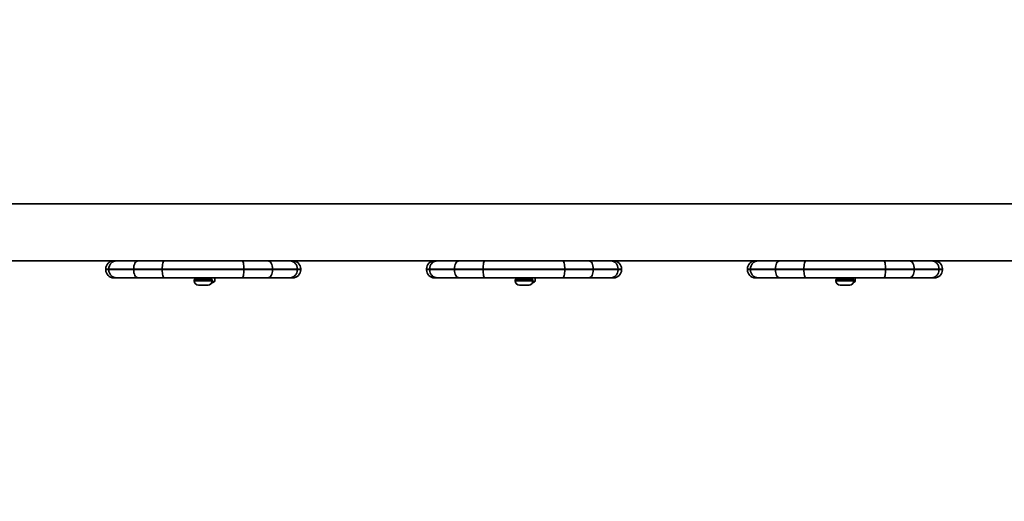
# Model space of a CAD drawing. Units: millimetres. Extents: x -43272 to 56728, y -50342 to 49658.
# Drawn here: x 3594 to 4175, y -1430 to -1146 of the extents above; entities that cross this region are included whole.
import ezdxf

# ---------------------------------------------------------------- set-up
doc = ezdxf.new("R2010")
doc.units = ezdxf.units.MM
doc.layers.add('Widoczne (ISO)', color=7, linetype='Continuous', lineweight=35)
doc.layers.add('Widoczne wąskie (ISO)', color=7, linetype='Continuous', lineweight=25)

msp = doc.modelspace()

# ---------------------------------------------------------------- linework, layer by layer
at = {"layer": 'Widoczne (ISO)'}
for p, q in [((4877.68, -1254.4), (3472.62, -1254.4)), ((3684.34, -1288.1), (3559.91, -1288.1)), ((3725.02, -1288.1), (3684.34, -1288.1)), ((3740.34, -1288.1), (3725.02, -1288.1)), ((3749.13, -1288.1), (3740.34, -1288.1)), ((3873.56, -1288.1), (3749.13, -1288.1)), ((3914.24, -1288.1), (3873.56, -1288.1)), ((3929.56, -1288.1), (3914.24, -1288.1)), ((3938.35, -1288.1), (3929.56, -1288.1)), ((4062.78, -1288.1), (3938.35, -1288.1)), ((4103.46, -1288.1), (4062.78, -1288.1)), ((4118.78, -1288.1), (4103.46, -1288.1)), ((4127.57, -1288.1), (4118.78, -1288.1)), ((4252, -1288.1), (4127.57, -1288.1)), ((3644.57, -1293.35), (3644.57, -1292.85)), ((3646.42, -1293.35), (3646.42, -1292.85)), ((3661.06, -1293.35), (3661.06, -1292.85)), ((3677.89, -1293.35), (3677.89, -1292.85)), ((3726.09, -1293.35), (3726.09, -1292.85)), ((3742.93, -1293.35), (3742.93, -1292.85)), ((3757.57, -1293.35), (3757.57, -1292.85)), ((3759.57, -1292.85), (3759.57, -1293.35)), ((3833.79, -1293.35), (3833.79, -1292.85)), ((3835.64, -1293.35), (3835.64, -1292.85)), ((3850.28, -1293.35), (3850.28, -1292.85)), ((3867.11, -1293.35), (3867.11, -1292.85)), ((3915.31, -1293.35), (3915.31, -1292.85)), ((3932.15, -1293.35), (3932.15, -1292.85)), ((3946.79, -1293.35), (3946.79, -1292.85)), ((3948.79, -1292.85), (3948.79, -1293.35)), ((4023.01, -1293.35), (4023.01, -1292.85)), ((4024.86, -1293.35), (4024.86, -1292.85)), ((4039.5, -1293.35), (4039.5, -1292.85)), ((4056.33, -1293.35), (4056.33, -1292.85)), ((4104.53, -1293.35), (4104.53, -1292.85)), ((4121.37, -1293.35), (4121.37, -1292.85)), ((4136.01, -1293.35), (4136.01, -1292.85)), ((4138.01, -1292.85), (4138.01, -1293.35)), ((3649.32, -1298.1), (3650.94, -1298.1)), ((3650.94, -1298.1), (3663.64, -1298.1)), ((3663.64, -1298.1), (3678.97, -1298.1)), ((3678.97, -1298.1), (3725.02, -1298.1)), ((3707.32, -1299.1), (3696.82, -1299.1)), ((3696.82, -1299.84), (3696.82, -1299.1)), ((3699.07, -1298.85), (3699.07, -1298.1)), ((3705.07, -1298.85), (3705.07, -1298.1)), ((3707.32, -1299.84), (3707.32, -1299.1)), ((3708.89, -1298.1), (3708.89, -1300.06)), ((3725.02, -1298.1), (3740.34, -1298.1)), ((3740.34, -1298.1), (3753.06, -1298.1)), ((3753.06, -1298.1), (3754.82, -1298.1)), ((3838.54, -1298.1), (3840.16, -1298.1)), ((3840.16, -1298.1), (3852.86, -1298.1)), ((3852.86, -1298.1), (3868.19, -1298.1)), ((3868.19, -1298.1), (3914.24, -1298.1)), ((3896.54, -1299.1), (3886.04, -1299.1)), ((3886.04, -1299.84), (3886.04, -1299.1)), ((3888.26, -1298.1), (3888.26, -1298.96)), ((3888.29, -1298.85), (3888.29, -1298.1)), ((3894.29, -1298.85), (3894.29, -1298.1)), ((3896.54, -1299.84), (3896.54, -1299.1)), ((3897.76, -1298.1), (3897.76, -1300.06)), ((3914.24, -1298.1), (3929.56, -1298.1)), ((3929.56, -1298.1), (3942.28, -1298.1)), ((3942.28, -1298.1), (3944.04, -1298.1)), ((4027.76, -1298.1), (4029.38, -1298.1)), ((4029.38, -1298.1), (4042.08, -1298.1)), ((4042.08, -1298.1), (4057.41, -1298.1)), ((4057.41, -1298.1), (4103.46, -1298.1)), ((4085.76, -1299.1), (4075.26, -1299.1)), ((4075.26, -1299.84), (4075.26, -1299.1)), ((4077.14, -1298.1), (4077.14, -1299.1)), ((4077.51, -1298.85), (4077.51, -1298.1)), ((4083.51, -1298.85), (4083.51, -1298.1)), ((4085.76, -1299.84), (4085.76, -1299.1)), ((4086.64, -1298.1), (4086.64, -1300.06)), ((4103.46, -1298.1), (4118.78, -1298.1)), ((4118.78, -1298.1), (4131.5, -1298.1)), ((4131.5, -1298.1), (4133.26, -1298.1)), ((3700.16, -1302.4), (3699.38, -1302.4)), ((3700.19, -1302.4), (3700.16, -1302.4)), ((3700.19, -1302.4), (3700.19, -1302.38)), ((3700.53, -1302.4), (3700.19, -1302.4)), ((3700.53, -1302.4), (3700.53, -1302.4)), ((3700.55, -1302.4), (3700.53, -1302.4)), ((3702.76, -1302.4), (3700.55, -1302.4)), ((3703.23, -1302.4), (3702.76, -1302.4)), ((3704.67, -1302.4), (3703.23, -1302.4)), ((3704.75, -1302.4), (3704.67, -1302.4)), ((3704.76, -1302.4), (3704.75, -1302.4)), ((3889.38, -1302.4), (3888.6, -1302.4)), ((3889.41, -1302.4), (3889.38, -1302.4)), ((3889.41, -1302.4), (3889.41, -1302.38)), ((3889.75, -1302.4), (3889.41, -1302.4)), ((3889.75, -1302.4), (3889.75, -1302.4)), ((3889.77, -1302.4), (3889.75, -1302.4)), ((3891.98, -1302.4), (3889.77, -1302.4)), ((3892.45, -1302.4), (3891.98, -1302.4)), ((3893.89, -1302.4), (3892.45, -1302.4)), ((3893.97, -1302.4), (3893.89, -1302.4)), ((3893.98, -1302.4), (3893.97, -1302.4)), ((4078.6, -1302.4), (4077.82, -1302.4)), ((4078.63, -1302.4), (4078.6, -1302.4)), ((4078.63, -1302.4), (4078.63, -1302.38)), ((4078.97, -1302.4), (4078.63, -1302.4)), ((4078.97, -1302.4), (4078.97, -1302.4)), ((4078.99, -1302.4), (4078.97, -1302.4)), ((4081.2, -1302.4), (4078.99, -1302.4)), ((4081.67, -1302.4), (4081.2, -1302.4)), ((4083.11, -1302.4), (4081.67, -1302.4)), ((4083.19, -1302.4), (4083.11, -1302.4)), ((4083.2, -1302.4), (4083.19, -1302.4))]:
    msp.add_line(p, q, dxfattribs=at)
msp.add_circle((6727.58, -342.43), 50000, dxfattribs=at)
for centre, radius, start, end in [((3649.32, -1292.85), 4.75, 90, 180), ((3754.82, -1292.85), 4.75, 0, 90), ((3838.54, -1292.85), 4.75, 90, 180), ((3944.04, -1292.85), 4.75, 0, 90), ((4027.76, -1292.85), 4.75, 90, 180), ((4133.26, -1292.85), 4.75, 0, 90), ((3649.32, -1293.35), 4.75, 180, 270), ((3754.82, -1293.35), 4.75, 270, 0), ((3838.54, -1293.35), 4.75, 180, 270), ((3944.04, -1293.35), 4.75, 270, 0), ((4027.76, -1293.35), 4.75, 180, 270), ((4133.26, -1293.35), 4.75, 270, 0), ((3699.38, -1299.84), 2.56, 180, 270), ((3698.82, -1298.85), 0.25, 270, 0), ((3704.76, -1299.84), 2.56, 270, 0), ((3705.32, -1298.85), 0.25, 180, 270), ((3704.14, -1292.32), 9.33, 287.55463, 298.77878), ((3708.39, -1300.06), 0.5, 298.77878, 0), ((3888.6, -1299.84), 2.56, 180, 270), ((3888.04, -1298.85), 0.25, 270, 0), ((3893.98, -1299.84), 2.56, 270, 0), ((3894.54, -1298.85), 0.25, 180, 270), ((3893.01, -1292.32), 9.33, 290.09532, 298.77878), ((3897.26, -1300.06), 0.5, 298.77878, 0), ((4077.82, -1299.84), 2.56, 180, 270), ((4077.26, -1298.85), 0.25, 270, 0), ((4083.2, -1299.84), 2.56, 270, 0), ((4083.76, -1298.85), 0.25, 180, 270), ((4081.89, -1292.32), 9.33, 292.94056, 298.77878), ((4086.14, -1300.06), 0.5, 298.77878, 0)]:
    msp.add_arc(centre, radius, start, end, dxfattribs=at)
msp.add_ellipse((3704.31, -1292.32), major_axis=(0, -9.3), ratio=0.968591, start_param=0.292581, end_param=0.297328, dxfattribs=at)
for points, knots in [([(3650.94, -1288.1), (3650.94, -1288.1), (3650.93, -1288.1), (3650.63, -1288.1), (3650.32, -1288.13), (3649.73, -1288.26), (3649.44, -1288.35), (3648.62, -1288.72), (3648.13, -1289.07), (3647.31, -1289.95), (3646.98, -1290.47), (3646.53, -1291.62), (3646.42, -1292.23), (3646.42, -1292.85)], [-0.0012737, -0.0012737, -0.0012737, -0.0012737, 0, 0, 0.0953049, 0.0953049, 0.1905978, 0.1905978, 0.3762645, 0.3762645, 0.5617551, 0.5617551, 0.7471619, 0.7471619, 0.7471619, 0.7471619]), ([(3663.64, -1288.1), (3663.64, -1288.1), (3663.64, -1288.1), (3663.29, -1288.1), (3662.95, -1288.23), (3662.32, -1288.72), (3662.04, -1289.07), (3661.57, -1289.95), (3661.38, -1290.47), (3661.12, -1291.61), (3661.06, -1292.23), (3661.06, -1292.85)], [-0.0018826, -0.0018826, -0.0018826, -0.0018826, 0, 0, 0.1900555, 0.1900555, 0.3756353, 0.3756353, 0.5611778, 0.5611778, 0.7467026, 0.7467026, 0.7467026, 0.7467026]), ([(3678.97, -1288.1), (3678.96, -1288.1), (3678.96, -1288.1), (3678.82, -1288.1), (3678.68, -1288.23), (3678.42, -1288.72), (3678.3, -1289.07), (3678.11, -1289.95), (3678.03, -1290.47), (3677.92, -1291.61), (3677.89, -1292.23), (3677.89, -1292.85)], [-0.0018393, -0.0018393, -0.0018393, -0.0018393, 0, 0, 0.190043, 0.190043, 0.3756109, 0.3756109, 0.5611604, 0.5611604, 0.746701, 0.746701, 0.746701, 0.746701]), ([(3725.02, -1288.1), (3725.02, -1288.1), (3725.02, -1288.1), (3725.17, -1288.1), (3725.31, -1288.23), (3725.57, -1288.72), (3725.69, -1289.07), (3725.88, -1289.95), (3725.96, -1290.47), (3726.07, -1291.61), (3726.09, -1292.23), (3726.09, -1292.85)], [-0.0014023, -0.0014023, -0.0014023, -0.0014023, 0, 0, 0.1904843, 0.1904843, 0.3760522, 0.3760522, 0.5616017, 0.5616017, 0.7471423, 0.7471423, 0.7471423, 0.7471423]), ([(3740.34, -1288.1), (3740.35, -1288.1), (3740.35, -1288.1), (3740.7, -1288.1), (3741.04, -1288.23), (3741.67, -1288.72), (3741.95, -1289.07), (3742.42, -1289.95), (3742.61, -1290.47), (3742.86, -1291.61), (3742.93, -1292.23), (3742.93, -1292.85)], [-0.0015695, -0.0015695, -0.0015695, -0.0015695, 0, 0, 0.1903716, 0.1903716, 0.3759514, 0.3759514, 0.561494, 0.561494, 0.7470188, 0.7470188, 0.7470188, 0.7470188]), ([(3753.06, -1288.1), (3753.06, -1288.1), (3753.07, -1288.1), (3753.67, -1288.1), (3754.27, -1288.23), (3755.37, -1288.72), (3755.86, -1289.07), (3756.68, -1289.95), (3757.01, -1290.47), (3757.45, -1291.62), (3757.57, -1292.23), (3757.57, -1292.85)], [-0.0014617, -0.0014617, -0.0014617, -0.0014617, 0, 0, 0.1907566, 0.1907566, 0.3763969, 0.3763969, 0.5619044, 0.5619044, 0.7473489, 0.7473489, 0.7473489, 0.7473489]), ([(3840.16, -1288.1), (3840.16, -1288.1), (3840.15, -1288.1), (3839.85, -1288.1), (3839.54, -1288.13), (3838.95, -1288.26), (3838.66, -1288.35), (3837.84, -1288.72), (3837.35, -1289.07), (3836.53, -1289.95), (3836.2, -1290.47), (3835.75, -1291.62), (3835.64, -1292.23), (3835.64, -1292.85)], [-0.0012737, -0.0012737, -0.0012737, -0.0012737, 0, 0, 0.0953049, 0.0953049, 0.1905978, 0.1905978, 0.3762645, 0.3762645, 0.5617551, 0.5617551, 0.7471619, 0.7471619, 0.7471619, 0.7471619]), ([(3852.86, -1288.1), (3852.86, -1288.1), (3852.86, -1288.1), (3852.51, -1288.1), (3852.17, -1288.23), (3851.54, -1288.72), (3851.26, -1289.07), (3850.79, -1289.95), (3850.6, -1290.47), (3850.34, -1291.61), (3850.28, -1292.23), (3850.28, -1292.85)], [-0.0018826, -0.0018826, -0.0018826, -0.0018826, 0, 0, 0.1900555, 0.1900555, 0.3756353, 0.3756353, 0.5611778, 0.5611778, 0.7467026, 0.7467026, 0.7467026, 0.7467026]), ([(3868.19, -1288.1), (3868.18, -1288.1), (3868.18, -1288.1), (3868.04, -1288.1), (3867.9, -1288.23), (3867.64, -1288.72), (3867.52, -1289.07), (3867.33, -1289.95), (3867.25, -1290.47), (3867.14, -1291.61), (3867.11, -1292.23), (3867.11, -1292.85)], [-0.0018393, -0.0018393, -0.0018393, -0.0018393, 0, 0, 0.190043, 0.190043, 0.3756109, 0.3756109, 0.5611604, 0.5611604, 0.746701, 0.746701, 0.746701, 0.746701]), ([(3914.24, -1288.1), (3914.24, -1288.1), (3914.24, -1288.1), (3914.39, -1288.1), (3914.53, -1288.23), (3914.79, -1288.72), (3914.91, -1289.07), (3915.1, -1289.95), (3915.18, -1290.47), (3915.29, -1291.61), (3915.31, -1292.23), (3915.31, -1292.85)], [-0.0014023, -0.0014023, -0.0014023, -0.0014023, 0, 0, 0.1904843, 0.1904843, 0.3760522, 0.3760522, 0.5616017, 0.5616017, 0.7471423, 0.7471423, 0.7471423, 0.7471423]), ([(3929.56, -1288.1), (3929.57, -1288.1), (3929.57, -1288.1), (3929.92, -1288.1), (3930.26, -1288.23), (3930.89, -1288.72), (3931.17, -1289.07), (3931.64, -1289.95), (3931.83, -1290.47), (3932.08, -1291.61), (3932.15, -1292.23), (3932.15, -1292.85)], [-0.0015695, -0.0015695, -0.0015695, -0.0015695, 0, 0, 0.1903716, 0.1903716, 0.3759514, 0.3759514, 0.561494, 0.561494, 0.7470188, 0.7470188, 0.7470188, 0.7470188]), ([(3942.28, -1288.1), (3942.28, -1288.1), (3942.29, -1288.1), (3942.89, -1288.1), (3943.49, -1288.23), (3944.59, -1288.72), (3945.08, -1289.07), (3945.9, -1289.95), (3946.23, -1290.47), (3946.67, -1291.62), (3946.79, -1292.23), (3946.79, -1292.85)], [-0.0014617, -0.0014617, -0.0014617, -0.0014617, 0, 0, 0.1907566, 0.1907566, 0.3763969, 0.3763969, 0.5619044, 0.5619044, 0.7473489, 0.7473489, 0.7473489, 0.7473489]), ([(4029.38, -1288.1), (4029.38, -1288.1), (4029.37, -1288.1), (4029.07, -1288.1), (4028.76, -1288.13), (4028.17, -1288.26), (4027.88, -1288.35), (4027.06, -1288.72), (4026.57, -1289.07), (4025.75, -1289.95), (4025.42, -1290.47), (4024.97, -1291.62), (4024.86, -1292.23), (4024.86, -1292.85)], [-0.0012737, -0.0012737, -0.0012737, -0.0012737, 0, 0, 0.0953049, 0.0953049, 0.1905978, 0.1905978, 0.3762645, 0.3762645, 0.5617551, 0.5617551, 0.7471619, 0.7471619, 0.7471619, 0.7471619]), ([(4042.08, -1288.1), (4042.08, -1288.1), (4042.08, -1288.1), (4041.73, -1288.1), (4041.39, -1288.23), (4040.76, -1288.72), (4040.48, -1289.07), (4040.01, -1289.95), (4039.82, -1290.47), (4039.56, -1291.61), (4039.5, -1292.23), (4039.5, -1292.85)], [-0.0018826, -0.0018826, -0.0018826, -0.0018826, 0, 0, 0.1900555, 0.1900555, 0.3756353, 0.3756353, 0.5611778, 0.5611778, 0.7467026, 0.7467026, 0.7467026, 0.7467026]), ([(4057.41, -1288.1), (4057.4, -1288.1), (4057.4, -1288.1), (4057.26, -1288.1), (4057.12, -1288.23), (4056.86, -1288.72), (4056.74, -1289.07), (4056.55, -1289.95), (4056.47, -1290.47), (4056.36, -1291.61), (4056.33, -1292.23), (4056.33, -1292.85)], [-0.0018393, -0.0018393, -0.0018393, -0.0018393, 0, 0, 0.190043, 0.190043, 0.3756109, 0.3756109, 0.5611604, 0.5611604, 0.746701, 0.746701, 0.746701, 0.746701]), ([(4103.46, -1288.1), (4103.46, -1288.1), (4103.46, -1288.1), (4103.61, -1288.1), (4103.75, -1288.23), (4104.01, -1288.72), (4104.13, -1289.07), (4104.32, -1289.95), (4104.4, -1290.47), (4104.51, -1291.61), (4104.53, -1292.23), (4104.53, -1292.85)], [-0.0014023, -0.0014023, -0.0014023, -0.0014023, 0, 0, 0.1904843, 0.1904843, 0.3760522, 0.3760522, 0.5616017, 0.5616017, 0.7471423, 0.7471423, 0.7471423, 0.7471423]), ([(4118.78, -1288.1), (4118.79, -1288.1), (4118.79, -1288.1), (4119.14, -1288.1), (4119.48, -1288.23), (4120.11, -1288.72), (4120.39, -1289.07), (4120.86, -1289.95), (4121.05, -1290.47), (4121.3, -1291.61), (4121.37, -1292.23), (4121.37, -1292.85)], [-0.0015695, -0.0015695, -0.0015695, -0.0015695, 0, 0, 0.1903716, 0.1903716, 0.3759514, 0.3759514, 0.561494, 0.561494, 0.7470188, 0.7470188, 0.7470188, 0.7470188]), ([(4131.5, -1288.1), (4131.5, -1288.1), (4131.51, -1288.1), (4132.11, -1288.1), (4132.71, -1288.23), (4133.81, -1288.72), (4134.3, -1289.07), (4135.12, -1289.95), (4135.45, -1290.47), (4135.89, -1291.62), (4136.01, -1292.23), (4136.01, -1292.85)], [-0.0014617, -0.0014617, -0.0014617, -0.0014617, 0, 0, 0.1907566, 0.1907566, 0.3763969, 0.3763969, 0.5619044, 0.5619044, 0.7473489, 0.7473489, 0.7473489, 0.7473489]), ([(3646.42, -1293.35), (3646.42, -1293.96), (3646.53, -1294.58), (3646.98, -1295.72), (3647.31, -1296.24), (3648.13, -1297.12), (3648.62, -1297.47), (3649.44, -1297.84), (3649.73, -1297.93), (3650.32, -1298.06), (3650.63, -1298.09), (3650.93, -1298.1), (3650.94, -1298.1), (3650.94, -1298.1)], [0, 0, 0, 0, 0.1853994, 0.1853994, 0.3708824, 0.3708824, 0.5565417, 0.5565417, 0.6518307, 0.6518307, 0.7471317, 0.7471317, 0.7484054, 0.7484054, 0.7484054, 0.7484054]), ([(3661.06, -1293.35), (3661.06, -1293.96), (3661.12, -1294.58), (3661.38, -1295.72), (3661.57, -1296.24), (3662.04, -1297.12), (3662.32, -1297.47), (3662.95, -1297.96), (3663.29, -1298.09), (3663.64, -1298.1), (3663.64, -1298.1), (3663.64, -1298.1)], [0, 0, 0, 0, 0.1855229, 0.1855229, 0.3710636, 0.3710636, 0.5566416, 0.5566416, 0.7466952, 0.7466952, 0.7485777, 0.7485777, 0.7485777, 0.7485777]), ([(3677.89, -1293.35), (3677.89, -1293.96), (3677.92, -1294.58), (3678.03, -1295.72), (3678.11, -1296.24), (3678.3, -1297.12), (3678.42, -1297.47), (3678.68, -1297.96), (3678.82, -1298.09), (3678.96, -1298.1), (3678.96, -1298.1), (3678.97, -1298.1)], [0, 0, 0, 0, 0.1855397, 0.1855397, 0.3710884, 0.3710884, 0.5566554, 0.5566554, 0.7466976, 0.7466976, 0.7485369, 0.7485369, 0.7485369, 0.7485369]), ([(3726.09, -1293.35), (3726.09, -1293.96), (3726.07, -1294.58), (3725.96, -1295.72), (3725.88, -1296.24), (3725.69, -1297.12), (3725.57, -1297.47), (3725.31, -1297.96), (3725.17, -1298.09), (3725.02, -1298.1), (3725.02, -1298.1), (3725.02, -1298.1)], [0, 0, 0, 0, 0.1855397, 0.1855397, 0.3710884, 0.3710884, 0.5566555, 0.5566555, 0.7471389, 0.7471389, 0.7485412, 0.7485412, 0.7485412, 0.7485412]), ([(3742.93, -1293.35), (3742.93, -1293.96), (3742.86, -1294.58), (3742.61, -1295.72), (3742.42, -1296.24), (3741.95, -1297.12), (3741.67, -1297.47), (3741.04, -1297.96), (3740.7, -1298.09), (3740.35, -1298.1), (3740.35, -1298.1), (3740.34, -1298.1)], [0, 0, 0, 0, 0.1855229, 0.1855229, 0.3710637, 0.3710637, 0.5566417, 0.5566417, 0.7470114, 0.7470114, 0.7485808, 0.7485808, 0.7485808, 0.7485808]), ([(3757.57, -1293.35), (3757.57, -1293.96), (3757.45, -1294.58), (3757.01, -1295.72), (3756.68, -1296.24), (3755.86, -1297.12), (3755.37, -1297.47), (3754.27, -1297.96), (3753.67, -1298.09), (3753.07, -1298.1), (3753.06, -1298.1), (3753.06, -1298.1)], [0, 0, 0, 0, 0.1854379, 0.1854379, 0.3709388, 0.3709388, 0.5565725, 0.5565725, 0.7473222, 0.7473222, 0.7487839, 0.7487839, 0.7487839, 0.7487839]), ([(3835.64, -1293.35), (3835.64, -1293.96), (3835.75, -1294.58), (3836.2, -1295.72), (3836.53, -1296.24), (3837.35, -1297.12), (3837.84, -1297.47), (3838.66, -1297.84), (3838.95, -1297.93), (3839.54, -1298.06), (3839.85, -1298.09), (3840.15, -1298.1), (3840.16, -1298.1), (3840.16, -1298.1)], [0, 0, 0, 0, 0.1853994, 0.1853994, 0.3708824, 0.3708824, 0.5565417, 0.5565417, 0.6518307, 0.6518307, 0.7471317, 0.7471317, 0.7484054, 0.7484054, 0.7484054, 0.7484054]), ([(3850.28, -1293.35), (3850.28, -1293.96), (3850.34, -1294.58), (3850.6, -1295.72), (3850.79, -1296.24), (3851.26, -1297.12), (3851.54, -1297.47), (3852.17, -1297.96), (3852.51, -1298.09), (3852.86, -1298.1), (3852.86, -1298.1), (3852.86, -1298.1)], [0, 0, 0, 0, 0.1855229, 0.1855229, 0.3710636, 0.3710636, 0.5566416, 0.5566416, 0.7466952, 0.7466952, 0.7485777, 0.7485777, 0.7485777, 0.7485777]), ([(3867.11, -1293.35), (3867.11, -1293.96), (3867.14, -1294.58), (3867.25, -1295.72), (3867.33, -1296.24), (3867.52, -1297.12), (3867.64, -1297.47), (3867.9, -1297.96), (3868.04, -1298.09), (3868.18, -1298.1), (3868.18, -1298.1), (3868.19, -1298.1)], [0, 0, 0, 0, 0.1855397, 0.1855397, 0.3710884, 0.3710884, 0.5566554, 0.5566554, 0.7466976, 0.7466976, 0.7485369, 0.7485369, 0.7485369, 0.7485369]), ([(3915.31, -1293.35), (3915.31, -1293.96), (3915.29, -1294.58), (3915.18, -1295.72), (3915.1, -1296.24), (3914.91, -1297.12), (3914.79, -1297.47), (3914.53, -1297.96), (3914.39, -1298.09), (3914.24, -1298.1), (3914.24, -1298.1), (3914.24, -1298.1)], [0, 0, 0, 0, 0.1855397, 0.1855397, 0.3710884, 0.3710884, 0.5566555, 0.5566555, 0.7471389, 0.7471389, 0.7485412, 0.7485412, 0.7485412, 0.7485412]), ([(3932.15, -1293.35), (3932.15, -1293.96), (3932.08, -1294.58), (3931.83, -1295.72), (3931.64, -1296.24), (3931.17, -1297.12), (3930.89, -1297.47), (3930.26, -1297.96), (3929.92, -1298.09), (3929.57, -1298.1), (3929.57, -1298.1), (3929.56, -1298.1)], [0, 0, 0, 0, 0.1855229, 0.1855229, 0.3710637, 0.3710637, 0.5566417, 0.5566417, 0.7470114, 0.7470114, 0.7485808, 0.7485808, 0.7485808, 0.7485808]), ([(3946.79, -1293.35), (3946.79, -1293.96), (3946.67, -1294.58), (3946.23, -1295.72), (3945.9, -1296.24), (3945.08, -1297.12), (3944.59, -1297.47), (3943.49, -1297.96), (3942.89, -1298.09), (3942.29, -1298.1), (3942.28, -1298.1), (3942.28, -1298.1)], [0, 0, 0, 0, 0.1854379, 0.1854379, 0.3709388, 0.3709388, 0.5565725, 0.5565725, 0.7473222, 0.7473222, 0.7487839, 0.7487839, 0.7487839, 0.7487839]), ([(4024.86, -1293.35), (4024.86, -1293.96), (4024.97, -1294.58), (4025.42, -1295.72), (4025.75, -1296.24), (4026.57, -1297.12), (4027.06, -1297.47), (4027.88, -1297.84), (4028.17, -1297.93), (4028.76, -1298.06), (4029.07, -1298.09), (4029.37, -1298.1), (4029.38, -1298.1), (4029.38, -1298.1)], [0, 0, 0, 0, 0.1853994, 0.1853994, 0.3708824, 0.3708824, 0.5565417, 0.5565417, 0.6518307, 0.6518307, 0.7471317, 0.7471317, 0.7484054, 0.7484054, 0.7484054, 0.7484054]), ([(4039.5, -1293.35), (4039.5, -1293.96), (4039.56, -1294.58), (4039.82, -1295.72), (4040.01, -1296.24), (4040.48, -1297.12), (4040.76, -1297.47), (4041.39, -1297.96), (4041.73, -1298.09), (4042.08, -1298.1), (4042.08, -1298.1), (4042.08, -1298.1)], [0, 0, 0, 0, 0.1855229, 0.1855229, 0.3710636, 0.3710636, 0.5566416, 0.5566416, 0.7466952, 0.7466952, 0.7485777, 0.7485777, 0.7485777, 0.7485777]), ([(4056.33, -1293.35), (4056.33, -1293.96), (4056.36, -1294.58), (4056.47, -1295.72), (4056.55, -1296.24), (4056.74, -1297.12), (4056.86, -1297.47), (4057.12, -1297.96), (4057.26, -1298.09), (4057.4, -1298.1), (4057.4, -1298.1), (4057.41, -1298.1)], [0, 0, 0, 0, 0.1855397, 0.1855397, 0.3710884, 0.3710884, 0.5566554, 0.5566554, 0.7466976, 0.7466976, 0.7485369, 0.7485369, 0.7485369, 0.7485369]), ([(4104.53, -1293.35), (4104.53, -1293.96), (4104.51, -1294.58), (4104.4, -1295.72), (4104.32, -1296.24), (4104.13, -1297.12), (4104.01, -1297.47), (4103.75, -1297.96), (4103.61, -1298.09), (4103.46, -1298.1), (4103.46, -1298.1), (4103.46, -1298.1)], [0, 0, 0, 0, 0.1855397, 0.1855397, 0.3710884, 0.3710884, 0.5566555, 0.5566555, 0.7471389, 0.7471389, 0.7485412, 0.7485412, 0.7485412, 0.7485412]), ([(4121.37, -1293.35), (4121.37, -1293.96), (4121.3, -1294.58), (4121.05, -1295.72), (4120.86, -1296.24), (4120.39, -1297.12), (4120.11, -1297.47), (4119.48, -1297.96), (4119.14, -1298.09), (4118.79, -1298.1), (4118.79, -1298.1), (4118.78, -1298.1)], [0, 0, 0, 0, 0.1855229, 0.1855229, 0.3710637, 0.3710637, 0.5566417, 0.5566417, 0.7470114, 0.7470114, 0.7485808, 0.7485808, 0.7485808, 0.7485808]), ([(4136.01, -1293.35), (4136.01, -1293.96), (4135.89, -1294.58), (4135.45, -1295.72), (4135.12, -1296.24), (4134.3, -1297.12), (4133.81, -1297.47), (4132.71, -1297.96), (4132.11, -1298.09), (4131.51, -1298.1), (4131.5, -1298.1), (4131.5, -1298.1)], [0, 0, 0, 0, 0.1854379, 0.1854379, 0.3709388, 0.3709388, 0.5565725, 0.5565725, 0.7473222, 0.7473222, 0.7487839, 0.7487839, 0.7487839, 0.7487839])]:
    msp.add_open_spline(points, degree=3, knots=knots, dxfattribs=at)
for points in [[(3700.16, -1302.4), (3700.16, -1302.4), (3700.15, -1302.39), (3700.15, -1302.38)], [(3700.15, -1302.38), (3700.29, -1302.39), (3700.42, -1302.4), (3700.55, -1302.4)], [(3702.76, -1302.4), (3702.87, -1302.4), (3702.99, -1302.39), (3703.11, -1302.38)], [(3703.11, -1302.38), (3703.15, -1302.39), (3703.19, -1302.4), (3703.23, -1302.4)], [(3704.67, -1302.4), (3704.78, -1302.4), (3704.9, -1302.39), (3705.03, -1302.38)], [(3705.03, -1302.38), (3704.93, -1302.39), (3704.84, -1302.4), (3704.75, -1302.4)], [(3889.38, -1302.4), (3889.38, -1302.4), (3889.37, -1302.39), (3889.37, -1302.38)], [(3889.37, -1302.38), (3889.51, -1302.39), (3889.64, -1302.4), (3889.77, -1302.4)], [(3891.98, -1302.4), (3892.09, -1302.4), (3892.21, -1302.39), (3892.33, -1302.38)], [(3892.33, -1302.38), (3892.37, -1302.39), (3892.41, -1302.4), (3892.45, -1302.4)], [(3893.89, -1302.4), (3894, -1302.4), (3894.12, -1302.39), (3894.25, -1302.38)], [(3894.25, -1302.38), (3894.15, -1302.39), (3894.06, -1302.4), (3893.97, -1302.4)], [(4078.6, -1302.4), (4078.6, -1302.4), (4078.59, -1302.39), (4078.59, -1302.38)], [(4078.59, -1302.38), (4078.73, -1302.39), (4078.86, -1302.4), (4078.99, -1302.4)], [(4081.2, -1302.4), (4081.31, -1302.4), (4081.43, -1302.39), (4081.55, -1302.38)], [(4081.55, -1302.38), (4081.59, -1302.39), (4081.63, -1302.4), (4081.67, -1302.4)], [(4083.11, -1302.4), (4083.22, -1302.4), (4083.34, -1302.39), (4083.47, -1302.38)], [(4083.47, -1302.38), (4083.37, -1302.39), (4083.28, -1302.4), (4083.19, -1302.4)]]:
    msp.add_open_spline(points, degree=3, dxfattribs=at)
at = {"layer": 'Widoczne wąskie (ISO)'}
for p, q in [((3644.57, -1292.85), (3646.42, -1292.85)), ((3646.42, -1293.35), (3644.57, -1293.35)), ((3646.42, -1292.85), (3661.06, -1292.85)), ((3661.06, -1293.35), (3646.42, -1293.35)), ((3661.06, -1292.85), (3677.89, -1292.85)), ((3677.89, -1293.35), (3661.06, -1293.35)), ((3677.89, -1292.85), (3726.09, -1292.85)), ((3726.09, -1293.35), (3677.89, -1293.35)), ((3726.09, -1292.85), (3742.93, -1292.85)), ((3742.93, -1293.35), (3726.09, -1293.35)), ((3742.93, -1292.85), (3757.57, -1292.85)), ((3757.57, -1293.35), (3742.93, -1293.35)), ((3757.57, -1292.85), (3759.57, -1292.85)), ((3759.57, -1293.35), (3757.57, -1293.35)), ((3833.79, -1292.85), (3835.64, -1292.85)), ((3835.64, -1293.35), (3833.79, -1293.35)), ((3835.64, -1292.85), (3850.28, -1292.85)), ((3850.28, -1293.35), (3835.64, -1293.35)), ((3850.28, -1292.85), (3867.11, -1292.85)), ((3867.11, -1293.35), (3850.28, -1293.35)), ((3867.11, -1292.85), (3915.31, -1292.85)), ((3915.31, -1293.35), (3867.11, -1293.35)), ((3915.31, -1292.85), (3932.15, -1292.85)), ((3932.15, -1293.35), (3915.31, -1293.35)), ((3932.15, -1292.85), (3946.79, -1292.85)), ((3946.79, -1293.35), (3932.15, -1293.35)), ((3946.79, -1292.85), (3948.79, -1292.85)), ((3948.79, -1293.35), (3946.79, -1293.35)), ((4023.01, -1292.85), (4024.86, -1292.85)), ((4024.86, -1293.35), (4023.01, -1293.35)), ((4024.86, -1292.85), (4039.5, -1292.85)), ((4039.5, -1293.35), (4024.86, -1293.35)), ((4039.5, -1292.85), (4056.33, -1292.85)), ((4056.33, -1293.35), (4039.5, -1293.35)), ((4056.33, -1292.85), (4104.53, -1292.85)), ((4104.53, -1293.35), (4056.33, -1293.35)), ((4104.53, -1292.85), (4121.37, -1292.85)), ((4121.37, -1293.35), (4104.53, -1293.35)), ((4121.37, -1292.85), (4136.01, -1292.85)), ((4136.01, -1293.35), (4121.37, -1293.35)), ((4136.01, -1292.85), (4138.01, -1292.85)), ((4138.01, -1293.35), (4136.01, -1293.35)), ((3696.82, -1299.84), (3707.32, -1299.84)), ((3699.07, -1298.85), (3705.07, -1298.85)), ((3708.63, -1300.49), (3707.23, -1300.49)), ((3707.31, -1300.06), (3708.89, -1300.06)), ((3886.04, -1299.84), (3896.54, -1299.84)), ((3888.29, -1298.85), (3894.29, -1298.85)), ((3897.5, -1300.49), (3896.45, -1300.49)), ((3896.53, -1300.06), (3897.76, -1300.06)), ((4075.26, -1299.84), (4085.76, -1299.84)), ((4077.51, -1298.85), (4083.51, -1298.85)), ((4086.38, -1300.49), (4085.67, -1300.49)), ((4085.75, -1300.06), (4086.64, -1300.06))]:
    msp.add_line(p, q, dxfattribs=at)

doc.saveas('drawing.dxf')
